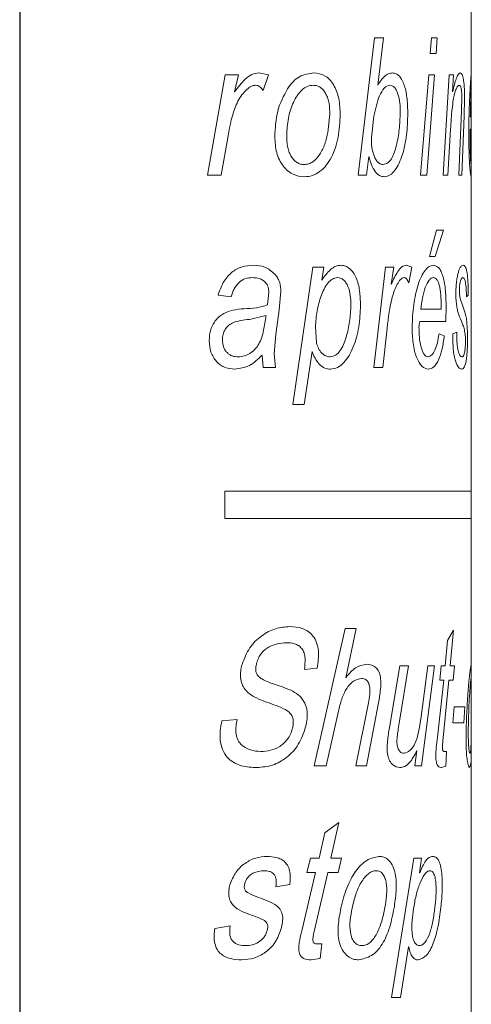
# Model space of a CAD drawing. Units: millimetres. Extents: x -1288 to 1416, y -1264 to 1292.
# Drawn here: x 68 to 76, y -252 to -235 of the extents above; entities that cross this region are included whole.
import ezdxf

# ---------------------------------------------------------------- set-up
doc = ezdxf.new("R2010")
doc.units = ezdxf.units.MM

msp = doc.modelspace()

# ---------------------------------------------------------------- linework, layer by layer
at = {"color": 7, "linetype": 'Continuous', "lineweight": 0}
for p, q in [((67.581, -262.904), (67.581, -226.904)), ((67.591, -262.904), (67.591, -226.904)), ((75.795, -235.546), (75.795, -233.131)), ((73.737, -237.404), (74.035, -234.904)), ((74.035, -234.904), (74.195, -234.904)), ((74.195, -234.904), (74.093, -235.765)), ((75.049, -235.192), (75.071, -234.904)), ((75.071, -234.904), (75.175, -234.904)), ((75.175, -234.904), (75.155, -235.192)), ((75.049, -235.192), (75.155, -235.192)), ((70.999, -237.404), (71.32, -235.577)), ((71.32, -235.577), (71.56, -235.577)), ((71.56, -235.577), (71.489, -235.891)), ((71.931, -235.545), (72.105, -235.577)), ((72.105, -235.577), (72.008, -235.865)), ((74.87, -237.404), (75.02, -235.577)), ((75.127, -235.577), (74.988, -237.404)), ((75.02, -235.577), (75.127, -235.577)), ((75.283, -237.404), (75.393, -235.577)), ((75.393, -235.577), (75.47, -235.577)), ((75.47, -235.577), (75.454, -235.888)), ((75.795, -235.769), (75.795, -235.545)), ((75.795, -236.346), (75.795, -235.769)), ((75.616, -236.23), (75.622, -235.977)), ((75.672, -236.01), (75.665, -236.323)), ((73.187, -236.626), (73.223, -236.296)), ((74.025, -236.333), (73.984, -236.664)), ((75.567, -237.404), (75.616, -236.23)), ((75.665, -236.323), (75.624, -237.404)), ((75.795, -236.57), (75.795, -236.346)), ((71.37, -236.687), (71.246, -237.404)), ((73.984, -236.664), (73.977, -236.719)), ((75.418, -236.568), (75.371, -237.404)), ((75.795, -237.127), (75.795, -236.57)), ((73.934, -237.067), (73.891, -237.404)), ((75.795, -237.397), (75.795, -237.127)), ((70.999, -237.404), (71.246, -237.404)), ((73.737, -237.404), (73.891, -237.404)), ((74.87, -237.404), (74.988, -237.404)), ((75.283, -237.404), (75.371, -237.404)), ((75.567, -237.404), (75.624, -237.404)), ((75.795, -243.154), (75.795, -237.397)), ((75.035, -238.885), (75.162, -238.404)), ((75.288, -238.404), (75.14, -238.885)), ((75.162, -238.404), (75.288, -238.404)), ((75.035, -238.885), (75.14, -238.885)), ((72.546, -241.577), (72.911, -239.077)), ((72.911, -239.077), (73.111, -239.077)), ((73.111, -239.077), (73.076, -239.315)), ((74.022, -240.904), (74.232, -239.077)), ((74.232, -239.077), (74.384, -239.077)), ((74.384, -239.077), (74.339, -239.391)), ((74.61, -239.045), (74.712, -239.077)), ((74.712, -239.077), (74.656, -239.365)), ((72.089, -239.766), (72.112, -239.542)), ((72.33, -239.517), (72.303, -239.855)), ((71.426, -239.622), (71.188, -239.59)), ((75.593, -239.651), (75.643, -239.791)), ((75.74, -239.59), (75.706, -239.622)), ((72.303, -239.855), (72.24, -240.306)), ((74.877, -239.846), (75.247, -239.846)), ((75.247, -239.846), (75.247, -239.774)), ((72.06, -239.962), (71.758, -240.031)), ((74.856, -240.07), (75.329, -240.07)), ((72.959, -240.166), (72.979, -240.457)), ((74.263, -240.187), (74.183, -240.904)), ((75.46, -240.295), (75.529, -240.263)), ((72.24, -240.306), (72.209, -240.657)), ((75.208, -240.295), (75.303, -240.327)), ((72.898, -240.615), (72.757, -241.577)), ((72.01, -240.904), (71.988, -240.68)), ((72.209, -240.657), (72.233, -240.904)), ((72.01, -240.904), (72.233, -240.904)), ((74.022, -240.904), (74.183, -240.904)), ((72.546, -241.577), (72.757, -241.577)), ((71.31, -243.154), (71.31, -243.654)), ((75.795, -243.654), (75.795, -243.154)), ((75.795, -246.316), (75.795, -243.654)), ((72.936, -248.154), (73.498, -245.654)), ((73.498, -245.654), (73.698, -245.654)), ((73.698, -245.654), (73.51, -246.551)), ((75.365, -245.876), (75.47, -245.686)), ((75.47, -245.686), (75.412, -246.336)), ((75.32, -246.336), (75.365, -245.876)), ((72.99, -246.375), (72.758, -246.401)), ((74.306, -247.457), (74.498, -246.336)), ((74.651, -246.336), (74.489, -247.342)), ((74.498, -246.336), (74.651, -246.336)), ((74.875, -247.306), (75.006, -246.336)), ((75.126, -246.336), (74.89, -248.154)), ((75.006, -246.336), (75.126, -246.336)), ((75.22, -246.595), (75.249, -246.336)), ((75.249, -246.336), (75.32, -246.336)), ((75.412, -246.336), (75.487, -246.336)), ((75.487, -246.336), (75.465, -246.595)), ((75.795, -246.656), (75.795, -246.303)), ((75.178, -247.634), (75.293, -246.595)), ((75.22, -246.595), (75.293, -246.595)), ((75.388, -246.595), (75.283, -247.645)), ((75.388, -246.595), (75.465, -246.595)), ((75.795, -247.329), (75.795, -246.656)), ((73.695, -248.154), (73.925, -247.008)), ((74.107, -247.008), (73.887, -248.154)), ((75.458, -247.375), (75.482, -247.082)), ((75.482, -247.082), (75.676, -247.082)), ((75.676, -247.082), (75.66, -247.375)), ((73.378, -247.162), (73.157, -248.154)), ((71.26, -247.337), (71.534, -247.31)), ((75.458, -247.375), (75.66, -247.375)), ((75.795, -247.837), (75.795, -247.329)), ((74.766, -248.154), (74.807, -247.878)), ((74.803, -247.878), (74.807, -247.878)), ((75.306, -247.894), (75.343, -247.894)), ((75.343, -247.894), (75.329, -248.16)), ((75.795, -253.336), (75.795, -247.837)), ((72.936, -248.154), (73.157, -248.154)), ((73.695, -248.154), (73.887, -248.154)), ((74.766, -248.154), (74.89, -248.154)), ((75.329, -248.16), (75.255, -248.186)), ((73.13, -249.376), (73.386, -249.186)), ((73.386, -249.186), (73.242, -249.836)), ((73.025, -249.836), (73.13, -249.376)), ((72.806, -250.095), (72.868, -249.836)), ((72.868, -249.836), (73.025, -249.836)), ((73.242, -249.836), (73.432, -249.836)), ((73.432, -249.836), (73.375, -250.095)), ((74.343, -252.368), (74.752, -249.836)), ((74.752, -249.836), (74.89, -249.836)), ((74.89, -249.836), (74.853, -250.1)), ((72.717, -251.134), (72.964, -250.095)), ((72.806, -250.095), (72.964, -250.095)), ((73.184, -250.095), (72.942, -251.145)), ((73.184, -250.095), (73.375, -250.095)), ((74.853, -250.1), (74.856, -250.1)), ((72.492, -250.314), (72.24, -250.355)), ((71.127, -251.115), (71.409, -251.069)), ((72.993, -251.394), (73.079, -251.394)), ((73.079, -251.394), (73.045, -251.66)), ((74.652, -251.448), (74.505, -252.368)), ((74.652, -251.448), (74.656, -251.448)), ((73.045, -251.66), (72.881, -251.686)), ((74.343, -252.368), (74.505, -252.368))]:
    msp.add_line(p, q, dxfattribs=at)
at = {"color": 8, "linetype": 'Continuous', "lineweight": 0}
for p, q in [((75.777, -236.346), (75.795, -236.346)), ((75.774, -236.57), (75.795, -236.57)), ((75.795, -237.397), (75.791, -237.436)), ((71.31, -243.154), (75.795, -243.154)), ((71.31, -243.654), (75.795, -243.654)), ((75.793, -246.303), (75.795, -246.316))]:
    msp.add_line(p, q, dxfattribs=at)
at = {"color": 7, "linetype": 'Continuous', "lineweight": 0}
for points, knots in [([(71.489, -235.891), (71.55, -235.808), (71.642, -235.683), (71.798, -235.564), (71.887, -235.551), (71.931, -235.545)], [0, 0, 0, 0, 0.50045, 0.750489, 1, 1, 1, 1]), ([(72.452, -235.831), (72.484, -235.787), (72.549, -235.699), (72.71, -235.574), (72.842, -235.556), (72.93, -235.545)], [0, 0, 0, 0, 0.250621, 0.501104, 1, 1, 1, 1]), ([(72.93, -235.545), (72.998, -235.553), (73.099, -235.565), (73.216, -235.658), (73.29, -235.754), (73.347, -235.873), (73.4, -236.054), (73.406, -236.202), (73.41, -236.301)], [0, 0, 0, 0, 0.249442, 0.373751, 0.499743, 0.6249, 0.750107, 1, 1, 1, 1]), ([(74.093, -235.765), (74.133, -235.706), (74.194, -235.619), (74.287, -235.554), (74.335, -235.548), (74.359, -235.545)], [0, 0, 0, 0, 0.499896, 0.749972, 1, 1, 1, 1]), ([(74.359, -235.545), (74.381, -235.548), (74.426, -235.553), (74.488, -235.601), (74.54, -235.678), (74.595, -235.81), (74.634, -236.02), (74.638, -236.196), (74.64, -236.284)], [0, 0, 0, 0, 0.125143, 0.250145, 0.375026, 0.500419, 0.749668, 1, 1, 1, 1]), ([(75.454, -235.888), (75.476, -235.802), (75.509, -235.673), (75.558, -235.562), (75.583, -235.55), (75.595, -235.545)], [0, 0, 0, 0, 0.500145, 0.750228, 1, 1, 1, 1]), ([(75.595, -235.545), (75.607, -235.549), (75.624, -235.556), (75.643, -235.613), (75.654, -235.672), (75.663, -235.746), (75.671, -235.857), (75.672, -235.949), (75.672, -236.01)], [0, 0, 0, 0, 0.2495648, 0.3762297, 0.4998436, 0.6230095, 0.750147, 1, 1, 1, 1]), ([(75.749, -236.669), (75.75, -236.533), (75.753, -236.259), (75.767, -235.948), (75.779, -235.745), (75.787, -235.632), (75.793, -235.558), (75.794, -235.549), (75.795, -235.545)], [0, 0, 0, 0, 0.249708, 0.49952, 0.625268, 0.749771, 0.874888, 1, 1, 1, 1]), ([(71.873, -235.769), (71.853, -235.771), (71.814, -235.775), (71.742, -235.815), (71.63, -235.917), (71.461, -236.201), (71.407, -236.492), (71.37, -236.687)], [0, 0, 0, 0, 0.062538, 0.125148, 0.250261, 0.499682, 1, 1, 1, 1]), ([(72.008, -235.865), (71.99, -235.84), (71.962, -235.803), (71.913, -235.773), (71.886, -235.771), (71.873, -235.769)], [0, 0, 0, 0, 0.499445, 0.749568, 1, 1, 1, 1]), ([(72.923, -235.769), (72.886, -235.773), (72.813, -235.781), (72.711, -235.852), (72.625, -235.955), (72.532, -236.121), (72.457, -236.368), (72.443, -236.577), (72.437, -236.682)], [0, 0, 0, 0, 0.12499, 0.249914, 0.375013, 0.500211, 0.749828, 1, 1, 1, 1]), ([(73.223, -236.296), (73.22, -236.231), (73.217, -236.132), (73.187, -236.01), (73.153, -235.927), (73.108, -235.859), (73.053, -235.806), (72.99, -235.774), (72.945, -235.771), (72.923, -235.769)], [0, 0, 0, 0, 0.249864, 0.380279, 0.499947, 0.626118, 0.74999, 0.874972, 1, 1, 1, 1]), ([(74.313, -235.769), (74.296, -235.772), (74.26, -235.777), (74.192, -235.835), (74.093, -236.004), (74.052, -236.201), (74.025, -236.333)], [0, 0, 0, 0, 0.124849, 0.24958, 0.500193, 1, 1, 1, 1]), ([(74.503, -236.268), (74.502, -236.209), (74.499, -236.092), (74.472, -235.953), (74.435, -235.863), (74.4, -235.809), (74.359, -235.775), (74.329, -235.771), (74.313, -235.769)], [0, 0, 0, 0, 0.250284, 0.499613, 0.624347, 0.750781, 0.874899, 1, 1, 1, 1]), ([(75.577, -235.769), (75.572, -235.77), (75.562, -235.772), (75.542, -235.791), (75.517, -235.837), (75.49, -235.924), (75.465, -236.043), (75.445, -236.199), (75.429, -236.379), (75.421, -236.506), (75.418, -236.568)], [0, 0, 0, 0, 0.06256, 0.125103, 0.249889, 0.374822, 0.499718, 0.660192, 0.831656, 1, 1, 1, 1]), ([(75.622, -235.977), (75.622, -235.947), (75.621, -235.903), (75.616, -235.851), (75.61, -235.819), (75.603, -235.794), (75.592, -235.773), (75.583, -235.771), (75.577, -235.769)], [0, 0, 0, 0, 0.249317, 0.374103, 0.499654, 0.620781, 0.749957, 1, 1, 1, 1]), ([(75.795, -235.769), (75.795, -235.771), (75.794, -235.776), (75.792, -235.828), (75.787, -235.942), (75.781, -236.132), (75.779, -236.275), (75.777, -236.346)], [0, 0, 0, 0, 0.125125, 0.250247, 0.499647, 0.749548, 1, 1, 1, 1]), ([(72.221, -236.708), (72.228, -236.547), (72.244, -236.226), (72.383, -235.963), (72.452, -235.831)], [0, 0, 0, 0, 0.500645, 1, 1, 1, 1]), ([(73.41, -236.301), (73.403, -236.439), (73.389, -236.716), (73.287, -237.034), (73.159, -237.234), (73.04, -237.345), (72.905, -237.422), (72.807, -237.431), (72.758, -237.436)], [0, 0, 0, 0, 0.249908, 0.49939, 0.622315, 0.749698, 0.87487, 1, 1, 1, 1]), ([(74.192, -237.212), (74.219, -237.206), (74.274, -237.195), (74.343, -237.112), (74.396, -236.999), (74.447, -236.82), (74.49, -236.575), (74.499, -236.37), (74.503, -236.268)], [0, 0, 0, 0, 0.124675, 0.249458, 0.372764, 0.499605, 0.749915, 1, 1, 1, 1]), ([(74.64, -236.284), (74.635, -236.416), (74.627, -236.678), (74.55, -237.044), (74.439, -237.288), (74.32, -237.414), (74.251, -237.428), (74.216, -237.436)], [0, 0, 0, 0, 0.250275, 0.50041, 0.749862, 0.875569, 1, 1, 1, 1]), ([(72.758, -237.436), (72.689, -237.428), (72.584, -237.415), (72.455, -237.329), (72.369, -237.242), (72.301, -237.127), (72.235, -236.952), (72.227, -236.806), (72.221, -236.708)], [0, 0, 0, 0, 0.249611, 0.374843, 0.500015, 0.625175, 0.750365, 1, 1, 1, 1]), ([(72.437, -236.682), (72.439, -236.747), (72.442, -236.846), (72.474, -236.97), (72.51, -237.054), (72.561, -237.123), (72.621, -237.176), (72.688, -237.206), (72.734, -237.21), (72.757, -237.212)], [0, 0, 0, 0, 0.249986, 0.37907, 0.500048, 0.62655, 0.74988, 0.875495, 1, 1, 1, 1]), ([(72.757, -237.212), (72.784, -237.209), (72.838, -237.204), (72.94, -237.152), (73.045, -237.032), (73.12, -236.874), (73.163, -236.735), (73.179, -236.662), (73.187, -236.626)], [0, 0, 0, 0, 0.125085, 0.250229, 0.499434, 0.749381, 0.874664, 1, 1, 1, 1]), ([(75.791, -237.436), (75.788, -237.426), (75.783, -237.411), (75.772, -237.317), (75.765, -237.22), (75.758, -237.099), (75.751, -236.916), (75.75, -236.767), (75.749, -236.669)], [0, 0, 0, 0, 0.249328, 0.37454, 0.499653, 0.621257, 0.750051, 1, 1, 1, 1]), ([(75.774, -236.57), (75.774, -236.586), (75.773, -236.617), (75.772, -236.652), (75.772, -236.67)], [0, 0, 0, 0, 0.500758, 1, 1, 1, 1]), ([(75.772, -236.67), (75.772, -236.733), (75.773, -236.86), (75.777, -237.013), (75.781, -237.11), (75.785, -237.168), (75.788, -237.205), (75.79, -237.209), (75.791, -237.212)], [0, 0, 0, 0, 0.250305, 0.499705, 0.624652, 0.752635, 0.874835, 1, 1, 1, 1]), ([(73.977, -236.719), (73.978, -236.778), (73.981, -236.896), (74.014, -237.036), (74.058, -237.125), (74.099, -237.175), (74.144, -237.206), (74.176, -237.21), (74.192, -237.212)], [0, 0, 0, 0, 0.250235, 0.499495, 0.625592, 0.751364, 0.874611, 1, 1, 1, 1]), ([(74.216, -237.436), (74.186, -237.431), (74.126, -237.423), (74.041, -237.345), (73.986, -237.241), (73.953, -237.144), (73.94, -237.093), (73.934, -237.067)], [0, 0, 0, 0, 0.2498981, 0.4994778, 0.7492586, 0.8745859, 1, 1, 1, 1]), ([(71.188, -239.59), (71.216, -239.51), (71.272, -239.351), (71.428, -239.166), (71.623, -239.059), (71.76, -239.05), (71.828, -239.045)], [0, 0, 0, 0, 0.250173, 0.49984, 0.749584, 1, 1, 1, 1]), ([(71.828, -239.045), (71.901, -239.049), (72.045, -239.056), (72.163, -239.156), (72.222, -239.206)], [0, 0, 0, 0, 0.501096, 1, 1, 1, 1]), ([(72.222, -239.206), (72.238, -239.226), (72.271, -239.266), (72.306, -239.343), (72.327, -239.429), (72.329, -239.488), (72.33, -239.517)], [0, 0, 0, 0, 0.250118, 0.500066, 0.752945, 1, 1, 1, 1]), ([(73.076, -239.315), (73.126, -239.245), (73.202, -239.14), (73.326, -239.056), (73.391, -239.048), (73.424, -239.045)], [0, 0, 0, 0, 0.500078, 0.750063, 1, 1, 1, 1]), ([(73.424, -239.045), (73.451, -239.047), (73.507, -239.052), (73.584, -239.099), (73.65, -239.174), (73.721, -239.304), (73.772, -239.512), (73.777, -239.685), (73.779, -239.773)], [0, 0, 0, 0, 0.125156, 0.250225, 0.373647, 0.500518, 0.749769, 1, 1, 1, 1]), ([(74.339, -239.391), (74.377, -239.308), (74.435, -239.183), (74.531, -239.064), (74.584, -239.051), (74.61, -239.045)], [0, 0, 0, 0, 0.500447, 0.750489, 1, 1, 1, 1]), ([(74.718, -240.169), (74.724, -240.033), (74.736, -239.759), (74.807, -239.448), (74.884, -239.245), (74.954, -239.132), (75.03, -239.058), (75.08, -239.049), (75.105, -239.045)], [0, 0, 0, 0, 0.249709, 0.499516, 0.625269, 0.749772, 0.874888, 1, 1, 1, 1]), ([(75.105, -239.045), (75.139, -239.053), (75.191, -239.065), (75.247, -239.157), (75.282, -239.253), (75.309, -239.372), (75.332, -239.552), (75.335, -239.699), (75.336, -239.797)], [0, 0, 0, 0, 0.2494134, 0.373488, 0.4997004, 0.6230484, 0.7500827, 1, 1, 1, 1]), ([(75.515, -239.564), (75.515, -239.526), (75.516, -239.448), (75.526, -239.339), (75.541, -239.244), (75.566, -239.138), (75.603, -239.057), (75.631, -239.049), (75.644, -239.045)], [0, 0, 0, 0, 0.124671, 0.251014, 0.374463, 0.500591, 0.749775, 1, 1, 1, 1]), ([(75.644, -239.045), (75.658, -239.048), (75.685, -239.055), (75.711, -239.134), (75.726, -239.244), (75.734, -239.347), (75.739, -239.465), (75.74, -239.548), (75.74, -239.59)], [0, 0, 0, 0, 0.250335, 0.499557, 0.624672, 0.749708, 0.874793, 1, 1, 1, 1]), ([(71.815, -239.269), (71.772, -239.272), (71.687, -239.278), (71.566, -239.35), (71.491, -239.451), (71.448, -239.546), (71.433, -239.596), (71.426, -239.622)], [0, 0, 0, 0, 0.2501859, 0.499592, 0.7492282, 0.8745595, 1, 1, 1, 1]), ([(72.053, -239.361), (72.036, -239.345), (72.002, -239.312), (71.922, -239.277), (71.858, -239.272), (71.815, -239.269)], [0, 0, 0, 0, 0.249957, 0.500127, 1, 1, 1, 1]), ([(72.112, -239.542), (72.109, -239.508), (72.106, -239.457), (72.081, -239.396), (72.062, -239.373), (72.053, -239.361)], [0, 0, 0, 0, 0.498861, 0.749261, 1, 1, 1, 1]), ([(73.362, -239.269), (73.33, -239.274), (73.267, -239.285), (73.155, -239.394), (73.057, -239.597), (72.982, -239.873), (72.967, -240.068), (72.959, -240.166)], [0, 0, 0, 0, 0.124757, 0.249714, 0.499283, 0.74976, 1, 1, 1, 1]), ([(73.604, -239.768), (73.603, -239.709), (73.599, -239.591), (73.565, -239.451), (73.517, -239.361), (73.472, -239.308), (73.419, -239.275), (73.381, -239.271), (73.362, -239.269)], [0, 0, 0, 0, 0.2502419, 0.4995901, 0.62689, 0.7498829, 0.8749237, 1, 1, 1, 1]), ([(74.575, -239.269), (74.563, -239.271), (74.54, -239.275), (74.496, -239.315), (74.427, -239.417), (74.322, -239.701), (74.287, -239.992), (74.263, -240.187)], [0, 0, 0, 0, 0.062538, 0.125148, 0.250261, 0.499681, 1, 1, 1, 1]), ([(74.656, -239.365), (74.645, -239.34), (74.629, -239.303), (74.599, -239.273), (74.583, -239.271), (74.575, -239.269)], [0, 0, 0, 0, 0.499438, 0.749569, 1, 1, 1, 1]), ([(75.108, -239.269), (75.094, -239.271), (75.067, -239.276), (75.014, -239.328), (74.955, -239.442), (74.905, -239.632), (74.886, -239.775), (74.877, -239.846)], [0, 0, 0, 0, 0.125125, 0.250247, 0.499647, 0.749547, 1, 1, 1, 1]), ([(75.247, -239.774), (75.246, -239.713), (75.245, -239.62), (75.233, -239.503), (75.217, -239.423), (75.197, -239.355), (75.171, -239.305), (75.14, -239.274), (75.118, -239.271), (75.108, -239.269)], [0, 0, 0, 0, 0.2499637, 0.3788527, 0.5000616, 0.6266257, 0.7499941, 0.8749671, 1, 1, 1, 1]), ([(75.642, -239.269), (75.635, -239.271), (75.622, -239.274), (75.604, -239.308), (75.592, -239.353), (75.585, -239.395), (75.579, -239.444), (75.578, -239.482), (75.578, -239.501)], [0, 0, 0, 0, 0.250274, 0.499819, 0.629183, 0.751478, 0.877084, 1, 1, 1, 1]), ([(75.706, -239.622), (75.706, -239.57), (75.704, -239.491), (75.696, -239.404), (75.689, -239.349), (75.679, -239.309), (75.663, -239.275), (75.65, -239.272), (75.642, -239.269)], [0, 0, 0, 0, 0.249179, 0.373177, 0.4994, 0.624538, 0.749743, 1, 1, 1, 1]), ([(75.566, -239.944), (75.559, -239.922), (75.545, -239.879), (75.528, -239.789), (75.519, -239.699), (75.515, -239.623), (75.515, -239.584), (75.515, -239.564)], [0, 0, 0, 0, 0.250273, 0.500105, 0.7496, 0.874772, 1, 1, 1, 1]), ([(75.578, -239.501), (75.578, -239.516), (75.578, -239.545), (75.582, -239.586), (75.587, -239.622), (75.591, -239.642), (75.593, -239.651)], [0, 0, 0, 0, 0.250094, 0.499838, 0.749701, 1, 1, 1, 1]), ([(71.026, -240.415), (71.031, -240.345), (71.039, -240.24), (71.096, -240.118), (71.168, -240.009), (71.292, -239.91), (71.402, -239.878), (71.457, -239.861)], [0, 0, 0, 0, 0.24952, 0.374785, 0.500082, 0.749632, 1, 1, 1, 1]), ([(71.457, -239.861), (71.526, -239.851), (71.67, -239.829), (71.884, -239.83), (72.022, -239.787), (72.089, -239.766)], [0, 0, 0, 0, 0.317487, 0.668164, 1, 1, 1, 1]), ([(73.225, -240.712), (73.259, -240.706), (73.326, -240.696), (73.438, -240.58), (73.523, -240.359), (73.591, -240.073), (73.6, -239.869), (73.604, -239.768)], [0, 0, 0, 0, 0.124819, 0.249654, 0.49904, 0.749598, 1, 1, 1, 1]), ([(73.779, -239.773), (73.774, -239.906), (73.762, -240.173), (73.661, -240.544), (73.516, -240.789), (73.365, -240.917), (73.277, -240.93), (73.233, -240.936)], [0, 0, 0, 0, 0.250247, 0.500405, 0.749901, 0.87501, 1, 1, 1, 1]), ([(75.336, -239.797), (75.336, -239.843), (75.335, -239.934), (75.331, -240.025), (75.329, -240.07)], [0, 0, 0, 0, 0.499998, 1, 1, 1, 1]), ([(75.643, -239.791), (75.651, -239.814), (75.669, -239.862), (75.692, -239.935), (75.704, -240.005), (75.71, -240.038)], [0, 0, 0, 0, 0.324177, 0.67993, 1, 1, 1, 1]), ([(71.758, -240.031), (71.652, -240.041), (71.517, -240.054), (71.369, -240.142), (71.312, -240.214), (71.282, -240.288), (71.269, -240.352), (71.268, -240.385), (71.268, -240.402)], [0, 0, 0, 0, 0.5001814, 0.6305018, 0.7498663, 0.8747616, 0.9373577, 1, 1, 1, 1]), ([(71.556, -240.712), (71.593, -240.708), (71.666, -240.702), (71.769, -240.652), (71.861, -240.579), (71.959, -240.445), (72.024, -240.23), (72.048, -240.052), (72.06, -239.962)], [0, 0, 0, 0, 0.125078, 0.250143, 0.377607, 0.500176, 0.749542, 1, 1, 1, 1]), ([(74.856, -240.07), (74.853, -240.086), (74.846, -240.117), (74.844, -240.152), (74.843, -240.17)], [0, 0, 0, 0, 0.500758, 1, 1, 1, 1]), ([(75.68, -240.276), (75.672, -240.24), (75.658, -240.167), (75.62, -240.075), (75.587, -239.996), (75.566, -239.944)], [0, 0, 0, 0, 0.249238, 0.499554, 1, 1, 1, 1]), ([(75.71, -240.038), (75.714, -240.089), (75.724, -240.191), (75.726, -240.32), (75.726, -240.384)], [0, 0, 0, 0, 0.499827, 1, 1, 1, 1]), ([(75.012, -240.936), (74.973, -240.926), (74.916, -240.911), (74.843, -240.817), (74.796, -240.72), (74.76, -240.599), (74.726, -240.416), (74.721, -240.267), (74.718, -240.169)], [0, 0, 0, 0, 0.249328, 0.37454, 0.499653, 0.621257, 0.750052, 1, 1, 1, 1]), ([(74.843, -240.17), (74.844, -240.233), (74.846, -240.36), (74.871, -240.513), (74.905, -240.61), (74.935, -240.668), (74.971, -240.705), (74.995, -240.709), (75.008, -240.712)], [0, 0, 0, 0, 0.250306, 0.499705, 0.624653, 0.752637, 0.874836, 1, 1, 1, 1]), ([(75.529, -240.263), (75.53, -240.324), (75.531, -240.415), (75.541, -240.529), (75.554, -240.599), (75.57, -240.651), (75.593, -240.701), (75.61, -240.707), (75.622, -240.712)], [0, 0, 0, 0, 0.24996, 0.374973, 0.499893, 0.620812, 0.750232, 1, 1, 1, 1]), ([(75.689, -240.431), (75.688, -240.402), (75.688, -240.345), (75.682, -240.299), (75.68, -240.276)], [0, 0, 0, 0, 0.499341, 1, 1, 1, 1]), ([(71.489, -240.936), (71.431, -240.931), (71.343, -240.924), (71.234, -240.864), (71.161, -240.801), (71.101, -240.72), (71.041, -240.594), (71.032, -240.486), (71.026, -240.415)], [0, 0, 0, 0, 0.249864, 0.375074, 0.500287, 0.625689, 0.750748, 1, 1, 1, 1]), ([(71.268, -240.402), (71.271, -240.446), (71.276, -240.513), (71.315, -240.589), (71.352, -240.637), (71.398, -240.673), (71.449, -240.697), (71.502, -240.709), (71.538, -240.711), (71.556, -240.712)], [0, 0, 0, 0, 0.248946, 0.373934, 0.499173, 0.619692, 0.74941, 0.87464, 1, 1, 1, 1]), ([(72.979, -240.457), (72.991, -240.493), (73.014, -240.565), (73.074, -240.647), (73.146, -240.703), (73.199, -240.709), (73.225, -240.712)], [0, 0, 0, 0, 0.249686, 0.5008501, 0.7503805, 1, 1, 1, 1]), ([(75.008, -240.712), (75.031, -240.704), (75.077, -240.689), (75.135, -240.594), (75.181, -240.461), (75.199, -240.35), (75.208, -240.295)], [0, 0, 0, 0, 0.249504, 0.499603, 0.750542, 1, 1, 1, 1]), ([(75.303, -240.327), (75.292, -240.411), (75.268, -240.581), (75.202, -240.774), (75.116, -240.915), (75.046, -240.929), (75.012, -240.936)], [0, 0, 0, 0, 0.24666, 0.500115, 0.74995, 1, 1, 1, 1]), ([(75.506, -240.785), (75.497, -240.756), (75.48, -240.696), (75.459, -240.527), (75.46, -240.388), (75.46, -240.295)], [0, 0, 0, 0, 0.250325, 0.500673, 1, 1, 1, 1]), ([(75.726, -240.384), (75.726, -240.427), (75.725, -240.512), (75.719, -240.629), (75.709, -240.733), (75.691, -240.838), (75.662, -240.922), (75.632, -240.931), (75.617, -240.936)], [0, 0, 0, 0, 0.124979, 0.250082, 0.375157, 0.500256, 0.749795, 1, 1, 1, 1]), ([(75.622, -240.712), (75.63, -240.71), (75.647, -240.707), (75.665, -240.67), (75.676, -240.616), (75.683, -240.564), (75.688, -240.501), (75.689, -240.454), (75.689, -240.431)], [0, 0, 0, 0, 0.250355, 0.499869, 0.625918, 0.750128, 0.874968, 1, 1, 1, 1]), ([(73.233, -240.936), (73.199, -240.932), (73.13, -240.925), (73.033, -240.855), (72.968, -240.766), (72.925, -240.683), (72.907, -240.638), (72.898, -240.615)], [0, 0, 0, 0, 0.249879, 0.499497, 0.749405, 0.874671, 1, 1, 1, 1]), ([(71.988, -240.68), (71.916, -240.753), (71.772, -240.898), (71.584, -240.923), (71.489, -240.936)], [0, 0, 0, 0, 0.500846, 1, 1, 1, 1]), ([(75.617, -240.936), (75.599, -240.931), (75.562, -240.922), (75.525, -240.831), (75.506, -240.785)], [0, 0, 0, 0, 0.500501, 1, 1, 1, 1]), ([(71.625, -246.308), (71.667, -246.202), (71.75, -245.989), (71.978, -245.776), (72.231, -245.641), (72.406, -245.628), (72.493, -245.621)], [0, 0, 0, 0, 0.249306, 0.499352, 0.749525, 1, 1, 1, 1]), ([(72.493, -245.621), (72.569, -245.626), (72.686, -245.633), (72.827, -245.703), (72.92, -245.789), (72.988, -245.911), (73.03, -246.116), (73.006, -246.271), (72.99, -246.375)], [0, 0, 0, 0, 0.250461, 0.383643, 0.500934, 0.626816, 0.750715, 1, 1, 1, 1]), ([(72.431, -245.914), (72.324, -245.925), (72.163, -245.943), (71.995, -246.075), (71.922, -246.185), (71.9, -246.251), (71.89, -246.284)], [0, 0, 0, 0, 0.499322, 0.749273, 0.87465, 1, 1, 1, 1]), ([(72.758, -246.401), (72.767, -246.333), (72.781, -246.233), (72.757, -246.098), (72.714, -246.017), (72.652, -245.962), (72.558, -245.92), (72.481, -245.916), (72.431, -245.914)], [0, 0, 0, 0, 0.249624, 0.374601, 0.499315, 0.616918, 0.749525, 1, 1, 1, 1]), ([(72.541, -247.476), (72.549, -247.436), (72.561, -247.376), (72.552, -247.294), (72.533, -247.24), (72.48, -247.169), (72.311, -247.072), (72.084, -247.005), (71.842, -246.905), (71.698, -246.802), (71.619, -246.669), (71.593, -246.549), (71.597, -246.446), (71.61, -246.367), (71.62, -246.328), (71.625, -246.308)], [0, 0, 0, 0, 0.062374, 0.094276, 0.124795, 0.152822, 0.249697, 0.500185, 0.625385, 0.750067, 0.812476, 0.874854, 0.937344, 0.968666, 1, 1, 1, 1]), ([(71.89, -246.284), (71.883, -246.313), (71.873, -246.356), (71.873, -246.416), (71.882, -246.459), (71.9, -246.498), (71.933, -246.539), (72.047, -246.616), (72.157, -246.652), (72.245, -246.681)], [0, 0, 0, 0, 0.124964, 0.190092, 0.250014, 0.310978, 0.374859, 0.499856, 1, 1, 1, 1]), ([(73.51, -246.551), (73.569, -246.482), (73.686, -246.343), (73.822, -246.317), (73.89, -246.303)], [0, 0, 0, 0, 0.50073, 1, 1, 1, 1]), ([(73.89, -246.303), (73.939, -246.311), (74.012, -246.322), (74.087, -246.391), (74.12, -246.451), (74.138, -246.506), (74.154, -246.609), (74.145, -246.784), (74.121, -246.927), (74.107, -247.008)], [0, 0, 0, 0, 0.249464, 0.374468, 0.436287, 0.499568, 0.558464, 0.749388, 1, 1, 1, 1]), ([(75.71, -247.245), (75.716, -247.12), (75.728, -246.871), (75.756, -246.564), (75.783, -246.349), (75.79, -246.318), (75.793, -246.303)], [0, 0, 0, 0, 0.250488, 0.500403, 0.750434, 1, 1, 1, 1]), ([(73.796, -246.563), (73.748, -246.575), (73.652, -246.598), (73.523, -246.736), (73.433, -246.935), (73.397, -247.086), (73.378, -247.162)], [0, 0, 0, 0, 0.2491698, 0.4991218, 0.7492191, 1, 1, 1, 1]), ([(73.925, -247.008), (73.933, -246.958), (73.947, -246.881), (73.951, -246.778), (73.946, -246.712), (73.935, -246.666), (73.922, -246.635), (73.905, -246.609), (73.879, -246.583), (73.842, -246.566), (73.811, -246.564), (73.796, -246.563)], [0, 0, 0, 0, 0.250139, 0.385717, 0.500003, 0.563865, 0.624997, 0.683974, 0.750066, 0.875899, 1, 1, 1, 1]), ([(75.792, -246.563), (75.79, -246.566), (75.788, -246.572), (75.78, -246.635), (75.769, -246.771), (75.755, -246.992), (75.749, -247.161), (75.746, -247.246)], [0, 0, 0, 0, 0.124078, 0.250052, 0.49968, 0.749616, 1, 1, 1, 1]), ([(72.245, -246.681), (72.296, -246.698), (72.399, -246.732), (72.545, -246.793), (72.673, -246.871), (72.749, -246.975), (72.789, -247.062), (72.814, -247.161), (72.814, -247.294), (72.793, -247.394), (72.782, -247.444)], [0, 0, 0, 0, 0.1671577, 0.3397176, 0.5004754, 0.6252794, 0.6907756, 0.7502962, 0.874946, 1, 1, 1, 1]), ([(75.764, -248.186), (75.759, -248.184), (75.75, -248.178), (75.733, -248.127), (75.717, -248.031), (75.704, -247.901), (75.698, -247.738), (75.699, -247.515), (75.705, -247.351), (75.71, -247.245)], [0, 0, 0, 0, 0.125177, 0.25019, 0.37508, 0.499773, 0.614424, 0.749753, 1, 1, 1, 1]), ([(75.746, -247.246), (75.744, -247.317), (75.74, -247.46), (75.739, -247.653), (75.745, -247.792), (75.753, -247.874), (75.762, -247.92), (75.767, -247.924), (75.77, -247.927)], [0, 0, 0, 0, 0.2507841, 0.5002382, 0.6251017, 0.749849, 0.8747915, 1, 1, 1, 1]), ([(71.896, -248.186), (71.802, -248.182), (71.658, -248.175), (71.473, -248.102), (71.349, -248.005), (71.264, -247.862), (71.222, -247.689), (71.224, -247.54), (71.241, -247.423), (71.254, -247.366), (71.26, -247.337)], [0, 0, 0, 0, 0.250186, 0.38563, 0.500141, 0.624851, 0.749659, 0.874669, 0.937324, 1, 1, 1, 1]), ([(71.534, -247.31), (71.521, -247.39), (71.501, -247.51), (71.536, -247.669), (71.6, -247.763), (71.683, -247.827), (71.805, -247.883), (71.901, -247.89), (71.964, -247.894)], [0, 0, 0, 0, 0.249558, 0.374047, 0.49905, 0.620135, 0.749652, 1, 1, 1, 1]), ([(72.782, -247.444), (72.744, -247.556), (72.666, -247.782), (72.444, -248.01), (72.186, -248.162), (71.993, -248.178), (71.896, -248.186)], [0, 0, 0, 0, 0.249314, 0.4993952, 0.7496175, 1, 1, 1, 1]), ([(74.494, -248.186), (74.451, -248.178), (74.386, -248.166), (74.317, -248.083), (74.288, -248.017), (74.267, -247.944), (74.261, -247.836), (74.273, -247.664), (74.293, -247.539), (74.306, -247.457)], [0, 0, 0, 0, 0.249128, 0.382451, 0.441731, 0.499287, 0.62143, 0.749259, 1, 1, 1, 1]), ([(74.489, -247.342), (74.482, -247.388), (74.468, -247.473), (74.451, -247.596), (74.44, -247.691), (74.443, -247.762), (74.451, -247.807), (74.465, -247.847), (74.489, -247.889), (74.525, -247.922), (74.556, -247.925), (74.571, -247.927)], [0, 0, 0, 0, 0.1903619, 0.3491744, 0.5006352, 0.5646342, 0.6255444, 0.6866804, 0.7505179, 0.875051, 1, 1, 1, 1]), ([(74.571, -247.927), (74.609, -247.914), (74.686, -247.889), (74.781, -247.75), (74.839, -247.538), (74.863, -247.383), (74.875, -247.306)], [0, 0, 0, 0, 0.249379, 0.498957, 0.74912, 1, 1, 1, 1]), ([(71.964, -247.894), (72.024, -247.89), (72.144, -247.883), (72.313, -247.81), (72.435, -247.703), (72.509, -247.583), (72.531, -247.511), (72.541, -247.476)], [0, 0, 0, 0, 0.250272, 0.500331, 0.749832, 0.874932, 1, 1, 1, 1]), ([(75.255, -248.186), (75.234, -248.184), (75.207, -248.181), (75.176, -248.14), (75.164, -248.107), (75.154, -248.065), (75.147, -248.001), (75.15, -247.918), (75.161, -247.79), (75.171, -247.696), (75.178, -247.634)], [0, 0, 0, 0, 0.249484, 0.31202, 0.374448, 0.436784, 0.499422, 0.6241, 0.749398, 1, 1, 1, 1]), ([(75.283, -247.645), (75.277, -247.699), (75.271, -247.76), (75.27, -247.83), (75.271, -247.847), (75.273, -247.859), (75.275, -247.87), (75.282, -247.884), (75.293, -247.893), (75.301, -247.894), (75.306, -247.894)], [0, 0, 0, 0, 0.500166, 0.569297, 0.625244, 0.654669, 0.684469, 0.749943, 0.874732, 1, 1, 1, 1]), ([(74.803, -247.878), (74.761, -247.961), (74.698, -248.085), (74.586, -248.173), (74.525, -248.182), (74.494, -248.186)], [0, 0, 0, 0, 0.499395, 0.749713, 1, 1, 1, 1]), ([(71.405, -250.321), (71.437, -250.241), (71.5, -250.08), (71.677, -249.92), (71.873, -249.818), (72.01, -249.808), (72.078, -249.803)], [0, 0, 0, 0, 0.249331, 0.49936, 0.749558, 1, 1, 1, 1]), ([(72.078, -249.803), (72.136, -249.806), (72.224, -249.81), (72.334, -249.85), (72.409, -249.903), (72.467, -249.982), (72.499, -250.089), (72.505, -250.203), (72.497, -250.277), (72.492, -250.314)], [0, 0, 0, 0, 0.250285, 0.38309, 0.500418, 0.625034, 0.749785, 0.874811, 1, 1, 1, 1]), ([(73.424, -250.745), (73.455, -250.62), (73.518, -250.371), (73.683, -250.064), (73.891, -249.849), (74.04, -249.818), (74.114, -249.803)], [0, 0, 0, 0, 0.2504874, 0.5004037, 0.7504343, 1, 1, 1, 1]), ([(74.114, -249.803), (74.144, -249.805), (74.203, -249.81), (74.286, -249.857), (74.356, -249.947), (74.406, -250.076), (74.431, -250.233), (74.434, -250.452), (74.411, -250.611), (74.395, -250.716)], [0, 0, 0, 0, 0.125216, 0.25028, 0.375108, 0.499935, 0.61767, 0.749903, 1, 1, 1, 1]), ([(74.856, -250.1), (74.891, -250.02), (74.943, -249.899), (75.029, -249.815), (75.071, -249.807), (75.093, -249.803)], [0, 0, 0, 0, 0.499318, 0.749643, 1, 1, 1, 1]), ([(75.093, -249.803), (75.111, -249.806), (75.149, -249.811), (75.199, -249.864), (75.238, -249.97), (75.26, -250.111), (75.269, -250.267), (75.267, -250.476), (75.252, -250.629), (75.243, -250.73)], [0, 0, 0, 0, 0.125166, 0.249976, 0.369986, 0.499389, 0.618076, 0.749721, 1, 1, 1, 1]), ([(72.029, -250.063), (71.959, -250.07), (71.854, -250.08), (71.745, -250.16), (71.697, -250.227), (71.683, -250.268), (71.676, -250.289)], [0, 0, 0, 0, 0.49938, 0.749238, 0.87459, 1, 1, 1, 1]), ([(72.24, -250.355), (72.245, -250.315), (72.251, -250.254), (72.234, -250.174), (72.207, -250.126), (72.168, -250.093), (72.108, -250.067), (72.06, -250.065), (72.029, -250.063)], [0, 0, 0, 0, 0.249626, 0.375905, 0.499399, 0.614871, 0.749673, 1, 1, 1, 1]), ([(74.066, -250.063), (74.041, -250.066), (73.99, -250.072), (73.893, -250.135), (73.784, -250.271), (73.686, -250.492), (73.647, -250.661), (73.627, -250.746)], [0, 0, 0, 0, 0.124078, 0.250052, 0.49968, 0.749616, 1, 1, 1, 1]), ([(74.224, -250.734), (74.236, -250.663), (74.253, -250.553), (74.259, -250.404), (74.252, -250.293), (74.227, -250.193), (74.184, -250.113), (74.127, -250.069), (74.086, -250.065), (74.066, -250.063)], [0, 0, 0, 0, 0.250434, 0.385778, 0.500691, 0.62549, 0.750191, 0.874936, 1, 1, 1, 1]), ([(75.042, -250.063), (75.025, -250.067), (74.991, -250.074), (74.926, -250.148), (74.855, -250.293), (74.786, -250.51), (74.757, -250.677), (74.743, -250.76)], [0, 0, 0, 0, 0.12494, 0.249982, 0.499636, 0.749717, 1, 1, 1, 1]), ([(75.133, -250.736), (75.14, -250.667), (75.155, -250.529), (75.158, -250.344), (75.142, -250.206), (75.118, -250.119), (75.082, -250.069), (75.055, -250.065), (75.042, -250.063)], [0, 0, 0, 0, 0.250737, 0.500405, 0.626329, 0.751185, 0.874353, 1, 1, 1, 1]), ([(71.768, -250.862), (71.716, -250.842), (71.612, -250.802), (71.485, -250.727), (71.408, -250.624), (71.382, -250.524), (71.381, -250.42), (71.397, -250.354), (71.405, -250.321)], [0, 0, 0, 0, 0.2505946, 0.5004631, 0.623749, 0.7498408, 0.8748408, 1, 1, 1, 1]), ([(71.676, -250.289), (71.672, -250.308), (71.665, -250.337), (71.666, -250.377), (71.672, -250.405), (71.686, -250.429), (71.711, -250.453), (71.791, -250.499), (71.865, -250.527), (71.924, -250.549)], [0, 0, 0, 0, 0.124937, 0.190471, 0.249828, 0.307961, 0.374545, 0.499612, 1, 1, 1, 1]), ([(71.924, -250.549), (71.982, -250.571), (72.098, -250.615), (72.239, -250.676), (72.32, -250.764), (72.351, -250.831), (72.363, -250.886), (72.366, -250.944), (72.36, -251.022), (72.347, -251.079), (72.338, -251.116)], [0, 0, 0, 0, 0.250409, 0.50039, 0.624892, 0.68845, 0.749821, 0.807979, 0.874924, 1, 1, 1, 1]), ([(72.084, -251.15), (72.089, -251.127), (72.096, -251.092), (72.089, -251.045), (72.07, -251.004), (72.033, -250.966), (71.929, -250.92), (71.84, -250.888), (71.768, -250.862)], [0, 0, 0, 0, 0.124596, 0.186174, 0.249191, 0.373717, 0.498824, 1, 1, 1, 1]), ([(73.747, -251.686), (73.714, -251.684), (73.647, -251.678), (73.548, -251.627), (73.462, -251.531), (73.397, -251.401), (73.369, -251.238), (73.372, -251.015), (73.403, -250.851), (73.424, -250.745)], [0, 0, 0, 0, 0.125176, 0.25019, 0.375079, 0.499773, 0.614424, 0.749753, 1, 1, 1, 1]), ([(73.627, -250.746), (73.613, -250.817), (73.587, -250.96), (73.583, -251.153), (73.621, -251.292), (73.669, -251.374), (73.733, -251.42), (73.778, -251.424), (73.8, -251.427)], [0, 0, 0, 0, 0.250784, 0.500239, 0.625103, 0.74985, 0.874793, 1, 1, 1, 1]), ([(74.395, -250.716), (74.37, -250.843), (74.321, -251.097), (74.183, -251.419), (73.986, -251.632), (73.827, -251.668), (73.747, -251.686)], [0, 0, 0, 0, 0.250576, 0.500381, 0.750506, 1, 1, 1, 1]), ([(73.8, -251.427), (73.827, -251.424), (73.88, -251.418), (73.98, -251.357), (74.082, -251.213), (74.171, -250.99), (74.206, -250.819), (74.224, -250.734)], [0, 0, 0, 0, 0.125129, 0.250211, 0.499546, 0.749631, 1, 1, 1, 1]), ([(74.743, -250.76), (74.733, -250.829), (74.715, -250.967), (74.709, -251.152), (74.729, -251.273), (74.747, -251.333), (74.77, -251.382), (74.807, -251.42), (74.837, -251.425), (74.852, -251.427)], [0, 0, 0, 0, 0.2506284, 0.5001301, 0.6249813, 0.6899473, 0.7502176, 0.8749041, 1, 1, 1, 1]), ([(75.243, -250.73), (75.227, -250.851), (75.195, -251.094), (75.107, -251.393), (74.987, -251.63), (74.88, -251.668), (74.827, -251.686)], [0, 0, 0, 0, 0.2505333, 0.5007718, 0.7508921, 1, 1, 1, 1]), ([(74.852, -251.427), (74.871, -251.423), (74.907, -251.417), (74.974, -251.347), (75.042, -251.208), (75.099, -250.986), (75.121, -250.819), (75.133, -250.736)], [0, 0, 0, 0, 0.124703, 0.248403, 0.49963, 0.749589, 1, 1, 1, 1]), ([(71.615, -251.686), (71.548, -251.683), (71.446, -251.679), (71.315, -251.631), (71.225, -251.571), (71.157, -251.48), (71.107, -251.322), (71.119, -251.197), (71.127, -251.115)], [0, 0, 0, 0, 0.250466, 0.3852, 0.500823, 0.624249, 0.750556, 1, 1, 1, 1]), ([(71.409, -251.069), (71.403, -251.119), (71.394, -251.195), (71.417, -251.292), (71.455, -251.351), (71.507, -251.391), (71.584, -251.421), (71.646, -251.425), (71.686, -251.427)], [0, 0, 0, 0, 0.249617, 0.377721, 0.499354, 0.615804, 0.749564, 1, 1, 1, 1]), ([(72.338, -251.116), (72.306, -251.203), (72.241, -251.379), (72.058, -251.554), (71.848, -251.669), (71.693, -251.68), (71.615, -251.686)], [0, 0, 0, 0, 0.249259, 0.499394, 0.749579, 1, 1, 1, 1]), ([(71.686, -251.427), (71.727, -251.424), (71.809, -251.42), (71.925, -251.371), (72.008, -251.298), (72.061, -251.22), (72.076, -251.173), (72.084, -251.15)], [0, 0, 0, 0, 0.249765, 0.502638, 0.751935, 0.8755, 1, 1, 1, 1]), ([(72.881, -251.686), (72.835, -251.684), (72.777, -251.681), (72.712, -251.64), (72.686, -251.607), (72.667, -251.565), (72.653, -251.501), (72.658, -251.418), (72.68, -251.29), (72.702, -251.196), (72.717, -251.134)], [0, 0, 0, 0, 0.249482, 0.31202, 0.374447, 0.436785, 0.499422, 0.6241, 0.749398, 1, 1, 1, 1]), ([(72.942, -251.145), (72.93, -251.199), (72.915, -251.26), (72.914, -251.33), (72.916, -251.347), (72.919, -251.359), (72.925, -251.37), (72.94, -251.384), (72.964, -251.393), (72.983, -251.394), (72.993, -251.394)], [0, 0, 0, 0, 0.5001678, 0.569299, 0.6252458, 0.6546728, 0.6844738, 0.7499457, 0.8747316, 1, 1, 1, 1]), ([(74.827, -251.686), (74.809, -251.685), (74.775, -251.681), (74.724, -251.637), (74.68, -251.558), (74.664, -251.485), (74.656, -251.448)], [0, 0, 0, 0, 0.250478, 0.500349, 0.749891, 1, 1, 1, 1])]:
    msp.add_open_spline(points, degree=3, knots=knots, dxfattribs=at)
at = {"color": 8, "linetype": 'Continuous', "lineweight": 0}
for points, knots in [([(75.791, -237.212), (75.793, -237.206), (75.795, -237.197), (75.795, -237.145), (75.794, -237.127)], [0, 0, 0, 0, 0.639955, 1, 1, 1, 1]), ([(75.795, -246.656), (75.795, -246.643), (75.795, -246.603), (75.794, -246.57), (75.793, -246.565), (75.792, -246.563)], [0, 0, 0, 0, 0.189201, 0.594877, 1, 1, 1, 1]), ([(75.77, -247.927), (75.773, -247.924), (75.779, -247.918), (75.787, -247.857), (75.793, -247.712), (75.795, -247.519), (75.795, -247.382), (75.795, -247.329)], [0, 0, 0, 0, 0.13834, 0.27663, 0.552293, 0.827597, 1, 1, 1, 1]), ([(75.794, -247.837), (75.794, -247.859), (75.795, -247.987), (75.79, -248.128), (75.772, -248.167), (75.764, -248.186)], [0, 0, 0, 0, 0.092555, 0.54685, 1, 1, 1, 1])]:
    msp.add_open_spline(points, degree=3, knots=knots, dxfattribs=at)

doc.saveas('drawing.dxf')
